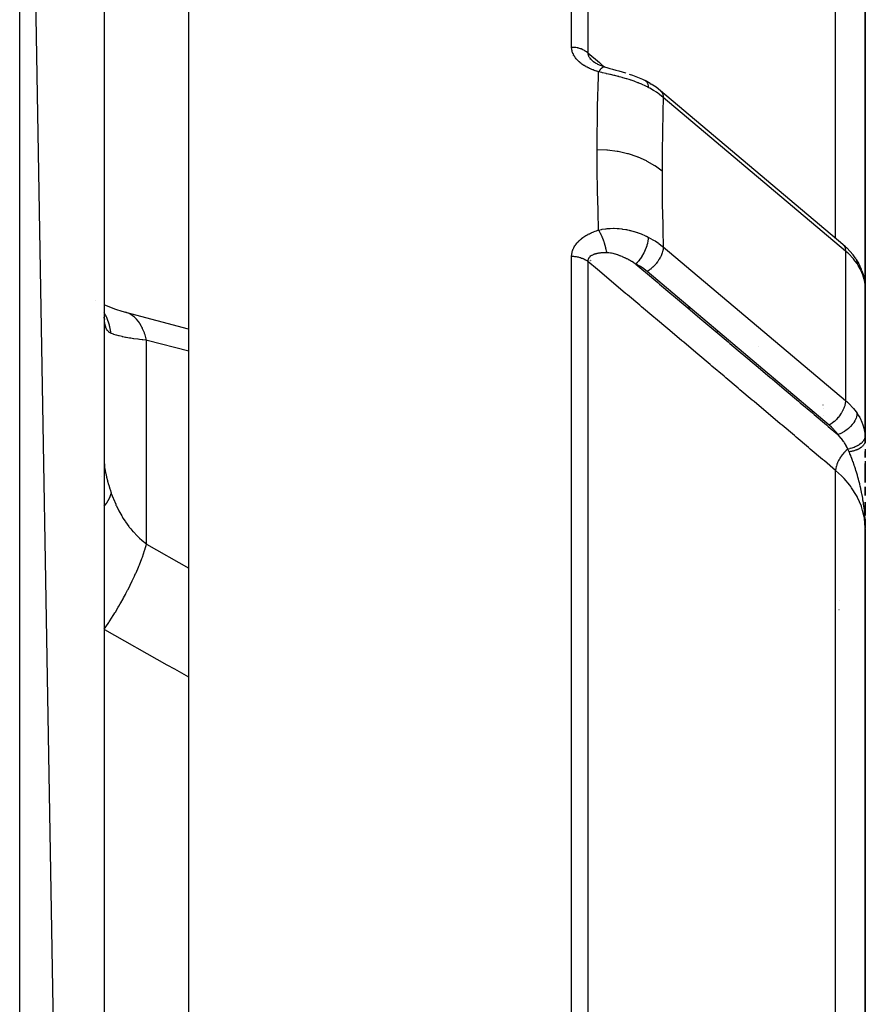
# Model space of a CAD drawing. Units: millimetres. Extents: x -440 to 670, y -459 to 459.
# Drawn here: x 50 to 70, y -273 to -250 of the extents above; entities that cross this region are included whole.
import ezdxf

# ---------------------------------------------------------------- set-up
doc = ezdxf.new("R2010")
doc.units = ezdxf.units.MM
doc.linetypes.add('DASHED', pattern=[9.652, 8.128, -1.524])
doc.layers.add('nevidi', color=4, linetype='DASHED')

msp = doc.modelspace()

# ---------------------------------------------------------------- linework, layer by layer
at = {"color": 2}
for p, q in [((52, -345.166), (50, -226.884)), ((52, -228.884), (52, -345.166)), ((70, -257.252), (70, -236.052)), ((70, -236.052), (70, -257.252)), ((54, -274.659), (54, -237.404)), ((63.5, -251.014), (63.5, -251.015)), ((63.5, -251.015), (63.5, -251.014)), ((63.5, -251.105), (63.5, -251.107)), ((63.5, -251.107), (63.5, -251.105)), ((63.5, -251.191), (63.5, -251.192)), ((63.5, -251.192), (63.5, -251.191)), ((63.638, -251.207), (63.631, -251.203)), ((63.827, -251.285), (63.811, -251.281)), ((63.829, -251.286), (63.827, -251.285)), ((64.911, -251.676), (64.792, -251.61)), ((64.911, -251.676), (64.935, -251.69)), ((69.469, -255.482), (65.158, -251.85)), ((70, -254.557), (70, -254.029)), ((70, -254.029), (70, -254.557)), ((63.5, -255.217), (63.5, -255.221)), ((63.5, -255.221), (63.5, -255.217)), ((69.534, -255.54), (69.469, -255.482)), ((69.534, -255.54), (69.56, -255.567)), ((63.5, -255.743), (63.5, -255.763)), ((63.5, -255.763), (63.5, -255.743)), ((63.5, -255.799), (63.5, -255.801)), ((63.5, -255.801), (63.5, -255.799)), ((63.5, -255.829), (63.5, -255.832)), ((63.5, -255.832), (63.5, -255.829)), ((63.5, -255.866), (63.5, -255.867)), ((63.5, -255.867), (63.5, -255.866)), ((63.5, -255.891), (63.5, -255.892)), ((63.5, -255.892), (63.5, -255.891)), ((69.921, -256.108), (69.905, -256.07)), ((69.921, -256.108), (69.962, -256.235)), ((69.971, -256.276), (69.962, -256.235)), ((69.971, -256.276), (69.993, -256.395)), ((69.992, -256.387), (69.993, -256.395)), ((69.999, -260.057), (69.999, -256.469)), ((69.999, -256.474), (69.999, -256.469)), ((70, -257.252), (70, -256.515)), ((51.803, -256.812), (51.802, -256.81)), ((52.002, -257.266), (52, -257.204)), ((52.562, -257.108), (52.499, -257.088)), ((69.999, -257.232), (70, -257.252)), ((70, -257.252), (70, -260.185)), ((70, -257.252), (70, -258.884)), ((70, -257.252), (70, -258.884)), ((67.5, -258.369), (67.5, -258.367)), ((67.5, -258.4), (67.5, -258.398)), ((70, -260.185), (70, -258.884)), ((70, -260.117), (70, -260.136)), ((70, -260.323), (70, -260.387)), ((70, -260.52), (70, -260.378)), ((70, -260.378), (70, -260.52)), ((70, -260.61), (70, -261.111)), ((70, -261.111), (70, -260.664)), ((70, -260.664), (70, -261.111)), ((70, -261.423), (70, -261.212)), ((70, -261.212), (70, -261.423)), ((70, -261.575), (70, -261.586)), ((70, -261.884), (70, -261.578)), ((70, -261.578), (70, -261.89)), ((69.988, -261.884), (69.991, -261.884)), ((69.995, -261.884), (69.997, -261.884)), ((69.997, -261.884), (70, -261.884)), ((70, -261.731), (70, -261.835)), ((69.998, -262.055), (69.998, -262.091)), ((69.998, -262.055), (69.999, -262.098)), ((69.998, -262.056), (70, -262.183)), ((69.998, -262.056), (70, -262.183)), ((69.999, -262.071), (69.999, -262.106)), ((69.999, -262.074), (69.999, -262.106)), ((69.999, -262.077), (69.999, -262.106)), ((69.999, -262.08), (69.999, -262.106)), ((69.999, -262.082), (69.999, -262.106)), ((69.999, -262.084), (69.999, -262.106)), ((69.999, -262.086), (69.999, -262.106)), ((69.999, -262.088), (70, -262.106)), ((70, -261.976), (70, -262.102)), ((70, -262.046), (70, -262.186)), ((70, -262.05), (70, -262.186)), ((70, -262.074), (70, -262.106)), ((70, -262.077), (70, -262.106)), ((70, -262.081), (70, -262.106)), ((70, -262.083), (70, -262.106)), ((70, -262.086), (70, -262.106)), ((70, -262.088), (70, -262.106)), ((70, -262.089), (70, -262.106)), ((70, -262.09), (70, -262.106)), ((70, -262.091), (70, -262.106)), ((70, -262.091), (70, -262.106)), ((70, -262.092), (70, -262.106)), ((70, -262.093), (70, -262.106)), ((70, -262.094), (70, -262.106)), ((70, -262.094), (70, -262.106)), ((70, -262.095), (70, -262.106)), ((70, -262.095), (70, -262.104)), ((70, -313.384), (70, -262.202)), ((70, -262.202), (70, -313.384)), ((69.383, -263.898), (69.382, -263.898))]:
    msp.add_line(p, q, dxfattribs=at)
for points in [[(63.551, -251.143), (63.559, -251.15), (63.561, -251.152), (63.573, -251.162), (63.575, -251.164), (63.576, -251.164), (63.588, -251.174), (63.59, -251.176)], [(63.62, -251.196), (63.603, -251.184), (63.586, -251.173), (63.57, -251.161), (63.555, -251.149)], [(63.675, -251.225), (63.655, -251.215), (63.635, -251.204), (63.616, -251.194), (63.598, -251.183)], [(63.811, -251.28), (63.806, -251.278), (63.783, -251.27), (63.761, -251.262), (63.738, -251.253), (63.716, -251.245), (63.695, -251.235), (63.673, -251.226)], [(63.838, -251.288), (63.831, -251.286), (63.829, -251.286), (63.827, -251.285)], [(63.829, -251.286), (63.887, -251.302), (63.956, -251.321), (64.026, -251.341)], [(64.022, -251.34), (64.098, -251.36), (64.174, -251.381), (64.252, -251.403), (64.329, -251.426), (64.337, -251.429)], [(64.417, -251.455), (64.496, -251.483), (64.575, -251.512), (64.652, -251.544), (64.728, -251.578), (64.792, -251.61)], [(65.155, -251.847), (65.051, -251.767), (64.935, -251.69)], [(65.155, -251.847), (65.156, -251.848), (65.158, -251.85)], [(69.759, -255.799), (69.71, -255.732), (69.56, -255.567)], [(69.759, -255.799), (69.775, -255.823), (69.776, -255.824)], [(69.783, -255.836), (69.847, -255.944), (69.905, -256.07)], [(69.984, -256.352), (69.985, -256.354), (69.991, -256.386)], [(52.562, -257.108), (52.42, -257.068), (52.27, -257.021), (52.13, -256.969), (52, -256.914)], [(52.015, -257.262), (52.003, -257.216), (52, -257.2)], [(52.499, -257.088), (53.987, -257.482), (54, -257.485)], [(69.999, -260.057), (69.999, -260.062), (70, -260.112), (70, -260.117)], [(70, -262.186), (69.999, -262.106), (69.997, -262.057)]]:
    msp.add_lwpolyline(points, dxfattribs=at)
for start, end in [(358.7824, 0), (282.2584, 282.3366)]:
    msp.add_arc((69, -258.884), 1, start, end, dxfattribs=at)
at = {"layer": 'nevidi', "color": 7, "linetype": 'Continuous'}
for p, q in [((50, -346.135), (50, -226.884)), ((63.054, -250.821), (63.054, -226.952)), ((63.437, -227.13), (63.437, -250.953)), ((69.298, -255.338), (69.298, -234.121)), ((63.1, -251.013), (63.1, -251.009)), ((63.854, -251.305), (63.856, -251.306)), ((69.532, -255.639), (65.222, -252.007)), ((63.1, -255.586), (63.1, -255.584)), ((63.1, -255.611), (63.1, -255.609)), ((63.1, -255.635), (63.1, -255.634)), ((65.222, -255.542), (69.532, -259.175)), ((69.532, -255.639), (69.532, -259.175)), ((63.054, -313.39), (63.054, -255.763)), ((63.1, -255.765), (63.1, -255.754)), ((63.437, -255.885), (63.437, -313.397)), ((69.149, -259.755), (64.839, -256.123)), ((65.787, -256.971), (65.786, -256.97)), ((65.804, -256.976), (65.803, -256.975)), ((65.816, -256.979), (65.814, -256.978)), ((65.827, -256.982), (65.822, -256.981)), ((65.839, -256.985), (65.836, -256.984)), ((65.846, -256.987), (65.843, -256.986)), ((65.867, -256.993), (65.866, -256.992)), ((53, -262.568), (53, -257.749)), ((66.5, -257.546), (66.5, -257.545)), ((66.5, -257.552), (66.5, -257.549)), ((67.482, -257.901), (67.482, -257.903)), ((69, -259.28), (69, -259.279)), ((69, -259.365), (69, -259.364)), ((69, -259.532), (69, -259.53)), ((69, -259.632), (69, -259.63)), ((69, -259.681), (69, -259.678)), ((51.944, -260.965), (51.945, -260.963)), ((69.298, -313.398), (69.298, -260.827)), ((53, -262.568), (54, -263.139)), ((69.377, -264.118), (69.378, -264.118))]:
    msp.add_line(p, q, dxfattribs=at)
for points in [[(63.692, -251.402), (63.676, -251.397), (63.673, -251.396), (63.647, -251.388), (63.644, -251.387), (63.617, -251.378), (63.614, -251.377), (63.588, -251.367), (63.585, -251.366), (63.56, -251.356), (63.557, -251.355), (63.532, -251.345), (63.529, -251.343), (63.504, -251.333), (63.501, -251.332), (63.477, -251.32), (63.474, -251.319), (63.45, -251.307), (63.448, -251.306), (63.424, -251.294), (63.422, -251.293), (63.399, -251.28), (63.396, -251.279), (63.373, -251.266), (63.371, -251.264), (63.349, -251.251), (63.346, -251.249), (63.325, -251.235), (63.323, -251.233), (63.302, -251.219), (63.299, -251.217), (63.28, -251.202), (63.277, -251.201), (63.258, -251.185), (63.256, -251.184), (63.237, -251.168), (63.235, -251.166), (63.218, -251.15), (63.216, -251.148), (63.199, -251.132), (63.197, -251.13), (63.181, -251.113), (63.179, -251.111), (63.164, -251.094), (63.162, -251.092), (63.148, -251.074), (63.147, -251.072), (63.134, -251.054), (63.132, -251.052), (63.12, -251.034), (63.119, -251.032), (63.108, -251.013), (63.106, -251.011), (63.097, -250.992), (63.095, -250.99), (63.087, -250.971), (63.085, -250.968), (63.078, -250.949), (63.077, -250.947), (63.07, -250.927), (63.07, -250.925), (63.064, -250.905), (63.064, -250.903), (63.06, -250.883), (63.059, -250.881), (63.056, -250.861), (63.056, -250.858), (63.054, -250.838), (63.054, -250.836), (63.054, -250.821)], [(63.437, -250.953), (63.423, -250.941), (63.422, -250.94), (63.41, -250.931), (63.39, -250.917), (63.378, -250.909), (63.375, -250.907), (63.356, -250.896), (63.342, -250.889), (63.323, -250.879), (63.319, -250.877), (63.305, -250.871), (63.28, -250.861), (63.265, -250.856), (63.24, -250.848), (63.224, -250.843), (63.204, -250.838), (63.198, -250.837), (63.182, -250.834), (63.155, -250.829), (63.141, -250.827), (63.138, -250.827), (63.111, -250.824), (63.094, -250.823), (63.076, -250.822), (63.066, -250.822), (63.054, -250.821)], [(63.437, -250.953), (63.711, -251.183), (63.754, -251.22), (63.834, -251.288)], [(63.437, -250.953), (63.437, -250.955), (63.437, -250.958), (63.437, -250.959), (63.438, -250.969), (63.438, -250.971), (63.44, -250.981), (63.44, -250.982), (63.442, -250.992), (63.442, -250.992), (63.443, -250.994), (63.445, -251.001), (63.446, -251.004), (63.447, -251.005), (63.451, -251.016), (63.451, -251.017), (63.456, -251.028), (63.457, -251.029), (63.463, -251.04), (63.463, -251.04), (63.464, -251.041), (63.47, -251.051), (63.471, -251.052), (63.471, -251.053), (63.479, -251.064), (63.48, -251.066), (63.488, -251.077), (63.489, -251.078), (63.498, -251.089), (63.499, -251.09), (63.5, -251.091), (63.509, -251.101), (63.51, -251.103), (63.513, -251.106), (63.52, -251.113), (63.522, -251.115), (63.533, -251.126), (63.534, -251.127), (63.546, -251.138), (63.547, -251.139), (63.551, -251.143)], [(63.66, -253.244), (63.662, -252.825), (63.662, -252.789), (63.663, -252.63), (63.667, -252.353), (63.668, -252.317), (63.677, -251.884), (63.678, -251.849), (63.691, -251.419), (63.692, -251.402)], [(63.817, -251.286), (63.815, -251.286), (63.807, -251.288), (63.801, -251.29), (63.799, -251.29), (63.799, -251.291), (63.786, -251.298), (63.785, -251.298), (63.782, -251.3), (63.777, -251.303), (63.767, -251.311), (63.765, -251.313), (63.763, -251.315), (63.754, -251.323), (63.749, -251.328), (63.746, -251.331), (63.739, -251.339), (63.73, -251.349), (63.73, -251.35), (63.728, -251.352), (63.714, -251.37), (63.711, -251.374), (63.708, -251.377), (63.705, -251.383), (63.692, -251.402)], [(64.867, -251.77), (64.863, -251.767), (64.808, -251.74), (64.796, -251.734), (64.723, -251.7), (64.711, -251.695), (64.691, -251.687), (64.647, -251.669), (64.635, -251.664), (64.623, -251.659), (64.546, -251.629), (64.533, -251.625), (64.463, -251.601), (64.454, -251.598), (64.441, -251.593), (64.417, -251.585), (64.361, -251.568), (64.348, -251.564), (64.266, -251.54), (64.253, -251.537), (64.219, -251.527), (64.175, -251.516), (64.17, -251.514), (64.156, -251.511), (64.073, -251.49), (64.059, -251.487), (63.976, -251.467), (63.963, -251.464), (63.959, -251.463), (63.925, -251.455), (63.88, -251.445), (63.867, -251.442), (63.786, -251.423), (63.772, -251.42), (63.692, -251.402)], [(64.792, -251.61), (64.796, -251.611), (64.814, -251.622), (64.815, -251.623), (64.817, -251.625), (64.833, -251.641), (64.833, -251.642), (64.836, -251.645), (64.848, -251.666), (64.848, -251.667), (64.85, -251.671), (64.858, -251.697), (64.859, -251.698), (64.86, -251.703), (64.865, -251.733), (64.865, -251.734), (64.866, -251.74), (64.867, -251.77)], [(65.222, -252.007), (65.13, -251.934), (65.114, -251.922), (65.091, -251.906), (65.059, -251.884), (65.01, -251.852), (64.993, -251.841), (64.901, -251.788), (64.881, -251.777), (64.867, -251.77)], [(65.158, -251.85), (65.179, -251.87), (65.18, -251.871), (65.183, -251.876), (65.198, -251.899), (65.198, -251.9), (65.203, -251.909), (65.212, -251.933), (65.212, -251.934), (65.215, -251.947), (65.22, -251.971), (65.22, -251.972), (65.221, -251.991), (65.222, -252.007)], [(65.222, -252.007), (65.211, -252.354), (65.21, -252.385), (65.201, -252.812), (65.2, -252.843), (65.194, -253.273), (65.194, -253.305), (65.192, -253.738), (65.192, -253.75)], [(63.692, -255.142), (63.679, -254.708), (63.678, -254.672), (63.669, -254.222), (63.668, -254.185), (63.662, -253.739), (63.662, -253.703), (63.66, -253.259), (63.66, -253.244)], [(65.192, -253.75), (65.038, -253.634), (65.03, -253.629), (65.029, -253.628), (65.021, -253.623), (64.843, -253.518), (64.834, -253.514), (64.833, -253.513), (64.824, -253.509), (64.628, -253.421), (64.619, -253.418), (64.618, -253.417), (64.608, -253.414), (64.398, -253.344), (64.388, -253.342), (64.387, -253.341), (64.377, -253.339), (64.156, -253.289), (64.145, -253.287), (64.145, -253.287), (64.134, -253.285), (63.906, -253.255), (63.895, -253.254), (63.895, -253.254), (63.884, -253.253), (63.66, -253.244)], [(65.192, -253.75), (65.194, -254.162), (65.194, -254.198), (65.199, -254.634), (65.2, -254.67), (65.209, -255.109), (65.21, -255.145), (65.222, -255.542)], [(63.054, -255.763), (63.054, -255.751), (63.054, -255.748), (63.056, -255.726), (63.056, -255.724), (63.059, -255.702), (63.059, -255.7), (63.063, -255.678), (63.064, -255.676), (63.069, -255.655), (63.069, -255.652), (63.076, -255.631), (63.077, -255.629), (63.084, -255.608), (63.085, -255.606), (63.094, -255.585), (63.095, -255.583), (63.105, -255.563), (63.106, -255.56), (63.117, -255.54), (63.118, -255.538), (63.13, -255.518), (63.131, -255.516), (63.144, -255.497), (63.146, -255.494), (63.16, -255.475), (63.162, -255.473), (63.177, -255.455), (63.179, -255.452), (63.194, -255.434), (63.196, -255.432), (63.213, -255.415), (63.215, -255.412), (63.233, -255.395), (63.235, -255.393), (63.253, -255.376), (63.255, -255.374), (63.275, -255.358), (63.277, -255.356), (63.297, -255.34), (63.299, -255.338), (63.32, -255.323), (63.322, -255.321), (63.343, -255.307), (63.346, -255.305), (63.367, -255.29), (63.37, -255.289), (63.392, -255.275), (63.395, -255.273), (63.418, -255.26), (63.421, -255.258), (63.444, -255.246), (63.447, -255.244), (63.47, -255.232), (63.473, -255.23), (63.498, -255.218), (63.501, -255.217), (63.525, -255.205), (63.528, -255.204), (63.553, -255.193), (63.556, -255.192), (63.582, -255.181), (63.585, -255.18), (63.611, -255.17), (63.614, -255.169), (63.64, -255.159), (63.643, -255.158), (63.67, -255.149), (63.673, -255.148), (63.692, -255.142)], [(63.692, -255.142), (63.76, -255.127), (63.773, -255.125), (63.855, -255.112), (63.868, -255.111), (63.897, -255.108), (63.926, -255.106), (63.951, -255.104), (63.965, -255.104), (64.048, -255.102), (64.062, -255.102), (64.134, -255.105), (64.145, -255.106), (64.159, -255.107), (64.175, -255.109), (64.242, -255.116), (64.255, -255.118), (64.337, -255.131), (64.351, -255.133), (64.372, -255.138), (64.418, -255.147), (64.431, -255.151), (64.444, -255.154), (64.523, -255.175), (64.535, -255.179), (64.604, -255.2), (64.612, -255.203), (64.624, -255.208), (64.648, -255.216), (64.699, -255.236), (64.711, -255.24), (64.784, -255.272), (64.796, -255.277), (64.824, -255.29), (64.864, -255.31), (64.867, -255.312)], [(63.692, -255.142), (63.699, -255.153), (63.706, -255.166), (63.708, -255.17), (63.714, -255.181), (63.724, -255.199), (63.725, -255.201), (63.728, -255.206), (63.739, -255.229), (63.744, -255.24), (63.746, -255.245), (63.748, -255.249), (63.762, -255.28), (63.763, -255.282), (63.765, -255.286), (63.772, -255.302), (63.78, -255.322), (63.782, -255.328), (63.786, -255.337), (63.794, -255.359), (63.797, -255.366), (63.799, -255.373), (63.807, -255.395), (63.813, -255.411), (63.815, -255.417), (63.815, -255.417), (63.827, -255.454), (63.827, -255.457), (63.829, -255.463), (63.833, -255.476), (63.841, -255.503), (63.843, -255.509), (63.844, -255.514), (63.85, -255.536), (63.853, -255.549), (63.855, -255.555), (63.859, -255.573), (63.864, -255.594), (63.864, -255.595), (63.865, -255.6), (63.872, -255.631), (63.873, -255.638), (63.874, -255.644), (63.876, -255.652), (63.881, -255.681)], [(64.867, -255.311), (64.865, -255.349), (64.865, -255.351), (64.865, -255.357), (64.859, -255.398), (64.859, -255.399), (64.858, -255.407), (64.848, -255.45), (64.848, -255.451), (64.846, -255.459), (64.834, -255.503), (64.833, -255.505), (64.831, -255.513), (64.815, -255.559), (64.815, -255.56), (64.812, -255.568), (64.793, -255.614), (64.792, -255.616), (64.789, -255.624), (64.768, -255.67), (64.767, -255.672), (64.763, -255.679), (64.739, -255.724), (64.738, -255.726), (64.734, -255.733), (64.708, -255.776), (64.707, -255.778), (64.703, -255.785), (64.675, -255.826), (64.674, -255.827), (64.669, -255.834), (64.641, -255.872), (64.639, -255.874), (64.634, -255.88), (64.605, -255.914), (64.604, -255.915), (64.599, -255.921), (64.573, -255.948)], [(64.867, -255.312), (64.975, -255.371), (64.993, -255.381), (65.026, -255.401), (65.06, -255.423), (65.098, -255.448), (65.114, -255.46), (65.206, -255.53), (65.21, -255.533), (65.222, -255.542)], [(65.222, -255.542), (65.222, -255.556), (65.22, -255.581), (65.219, -255.583), (65.217, -255.602), (65.212, -255.629), (65.211, -255.631), (65.206, -255.651), (65.198, -255.679), (65.197, -255.681), (65.19, -255.702), (65.179, -255.73), (65.178, -255.732), (65.168, -255.754), (65.161, -255.77)], [(69.469, -255.482), (69.494, -255.508), (69.513, -255.541), (69.526, -255.579), (69.532, -255.623), (69.532, -255.639)], [(69.804, -255.937), (69.754, -255.868), (69.719, -255.826), (69.6, -255.7), (69.579, -255.68), (69.532, -255.639)], [(63.054, -255.763), (63.076, -255.764), (63.077, -255.764), (63.094, -255.764), (63.121, -255.766), (63.138, -255.768), (63.141, -255.769), (63.165, -255.772), (63.182, -255.775), (63.204, -255.779), (63.208, -255.78), (63.224, -255.784), (63.25, -255.791), (63.265, -255.795), (63.29, -255.804), (63.305, -255.809), (63.323, -255.817), (63.328, -255.819), (63.342, -255.826), (63.365, -255.837), (63.375, -255.843), (63.378, -255.844), (63.398, -255.857), (63.41, -255.865), (63.423, -255.874), (63.429, -255.879), (63.437, -255.885)], [(63.881, -255.681), (63.87, -255.681), (63.868, -255.681), (63.849, -255.681), (63.847, -255.681), (63.828, -255.681), (63.826, -255.681), (63.808, -255.681), (63.805, -255.681), (63.805, -255.681), (63.788, -255.682), (63.785, -255.682), (63.785, -255.682), (63.768, -255.683), (63.766, -255.684), (63.748, -255.685), (63.746, -255.685), (63.729, -255.687), (63.727, -255.687), (63.724, -255.688), (63.71, -255.689), (63.708, -255.69), (63.694, -255.692), (63.692, -255.692), (63.69, -255.692), (63.674, -255.695), (63.672, -255.695), (63.657, -255.699), (63.655, -255.699), (63.651, -255.7), (63.64, -255.702), (63.638, -255.703), (63.623, -255.707), (63.621, -255.707), (63.616, -255.709), (63.607, -255.711), (63.605, -255.712), (63.591, -255.716), (63.59, -255.717), (63.587, -255.718), (63.576, -255.722), (63.575, -255.722), (63.562, -255.728), (63.561, -255.728), (63.551, -255.733), (63.548, -255.734), (63.547, -255.735), (63.535, -255.741), (63.534, -255.741), (63.533, -255.742), (63.523, -255.748), (63.521, -255.748), (63.511, -255.755), (63.51, -255.756), (63.5, -255.763), (63.5, -255.763), (63.499, -255.764), (63.49, -255.771), (63.489, -255.772), (63.489, -255.772), (63.481, -255.78), (63.48, -255.781), (63.472, -255.789), (63.471, -255.79), (63.464, -255.799), (63.464, -255.8), (63.463, -255.801), (63.458, -255.809), (63.458, -255.809), (63.457, -255.81), (63.452, -255.819), (63.451, -255.82), (63.447, -255.83), (63.447, -255.831), (63.443, -255.841), (63.443, -255.842), (63.442, -255.843), (63.44, -255.852), (63.44, -255.852), (63.44, -255.853), (63.438, -255.864), (63.438, -255.865), (63.437, -255.876), (63.437, -255.877), (63.437, -255.885)], [(69.298, -260.827), (69.031, -260.601), (68.987, -260.565), (68.698, -260.321), (68.655, -260.284), (68.366, -260.041), (68.322, -260.004), (68.033, -259.76), (67.99, -259.724), (67.701, -259.48), (67.657, -259.443), (67.368, -259.199), (67.325, -259.163), (67.036, -258.919), (66.992, -258.883), (66.703, -258.639), (66.66, -258.602), (66.371, -258.358), (66.328, -258.322), (66.038, -258.078), (65.995, -258.041), (65.706, -257.798), (65.662, -257.761), (65.373, -257.517), (65.33, -257.481), (65.041, -257.237), (64.997, -257.2), (64.708, -256.956), (64.665, -256.92), (64.376, -256.676), (64.332, -256.64), (64.043, -256.396), (64, -256.359), (63.711, -256.115), (63.667, -256.079), (63.437, -255.885)], [(64.573, -255.948), (64.533, -255.922), (64.526, -255.917), (64.515, -255.911), (64.479, -255.889), (64.471, -255.884), (64.424, -255.857), (64.416, -255.853), (64.397, -255.842), (64.368, -255.827), (64.361, -255.823), (64.353, -255.82), (64.33, -255.808), (64.313, -255.8), (64.305, -255.796), (64.257, -255.775), (64.249, -255.771), (64.215, -255.757), (64.201, -255.752), (64.193, -255.749), (64.145, -255.731), (64.144, -255.731), (64.137, -255.729), (64.094, -255.715), (64.09, -255.714), (64.082, -255.712), (64.036, -255.7), (64.028, -255.699), (64.001, -255.693), (63.986, -255.691), (63.983, -255.69), (63.975, -255.689), (63.931, -255.683), (63.924, -255.683), (63.922, -255.683), (63.891, -255.681), (63.885, -255.681), (63.881, -255.681)], [(65.161, -255.77), (65.155, -255.782), (65.154, -255.784), (65.152, -255.788), (65.126, -255.834), (65.125, -255.835), (65.12, -255.842), (65.092, -255.884), (65.091, -255.886), (65.084, -255.896), (65.055, -255.933), (65.054, -255.935), (65.044, -255.947), (65.015, -255.98), (65.013, -255.981), (65, -255.995), (64.971, -256.023), (64.97, -256.024), (64.954, -256.039), (64.926, -256.062), (64.925, -256.064), (64.905, -256.079), (64.88, -256.097), (64.878, -256.098), (64.855, -256.113), (64.839, -256.123)], [(69.781, -255.835), (69.791, -255.859), (69.792, -255.861), (69.796, -255.876), (69.801, -255.899), (69.801, -255.901), (69.803, -255.921), (69.804, -255.937)], [(64.839, -256.123), (64.77, -256.069), (64.758, -256.06), (64.68, -256.008), (64.667, -256), (64.584, -255.953), (64.573, -255.948)], [(64.573, -255.948), (64.759, -256.104), (64.802, -256.141), (65.091, -256.385), (65.134, -256.421), (65.424, -256.665), (65.467, -256.702), (65.756, -256.946), (65.799, -256.982), (66.089, -257.226), (66.132, -257.263), (66.421, -257.506), (66.464, -257.543), (66.754, -257.787), (66.797, -257.823), (67.086, -258.067), (67.129, -258.104), (67.419, -258.348), (67.462, -258.384), (67.751, -258.628), (67.794, -258.665), (68.084, -258.909), (68.127, -258.945), (68.416, -259.189), (68.459, -259.226), (68.749, -259.469), (68.792, -259.506), (69.081, -259.75), (69.124, -259.786), (69.353, -259.979)], [(69.995, -256.432), (69.978, -256.33), (69.974, -256.313), (69.974, -256.311), (69.94, -256.202), (69.934, -256.185), (69.918, -256.146), (69.885, -256.075), (69.876, -256.058), (69.833, -255.983), (69.812, -255.949), (69.804, -255.937)], [(69.993, -256.395), (69.993, -256.396), (69.995, -256.432)], [(69.999, -256.469), (69.996, -256.436), (69.995, -256.432)], [(52.167, -257.59), (52.133, -257.429), (52.128, -257.41), (52.123, -257.391), (52.116, -257.368), (52.066, -257.232), (52.058, -257.213), (52.043, -257.179), (52.033, -257.157), (52, -257.096)], [(52.167, -257.59), (52.164, -257.589), (52.14, -257.577), (52.136, -257.574), (52.109, -257.554), (52.105, -257.551), (52.081, -257.525), (52.078, -257.521), (52.073, -257.515), (52.057, -257.489), (52.054, -257.484), (52.037, -257.446), (52.035, -257.44), (52.021, -257.396), (52.019, -257.389), (52.018, -257.385), (52.01, -257.339), (52.008, -257.331), (52.002, -257.275)], [(53, -257.749), (52.965, -257.623), (52.959, -257.607), (52.954, -257.592), (52.948, -257.575), (52.908, -257.478), (52.902, -257.463), (52.889, -257.437), (52.881, -257.423), (52.84, -257.353), (52.832, -257.34), (52.809, -257.308), (52.801, -257.296), (52.761, -257.249), (52.752, -257.239), (52.717, -257.205), (52.707, -257.196), (52.672, -257.168), (52.662, -257.161), (52.613, -257.131), (52.602, -257.126), (52.574, -257.112), (52.562, -257.108)], [(53, -257.749), (52.912, -257.74), (52.899, -257.738), (52.837, -257.731), (52.804, -257.727), (52.792, -257.726), (52.702, -257.714), (52.69, -257.712), (52.628, -257.702), (52.606, -257.699), (52.595, -257.697), (52.515, -257.683), (52.505, -257.681), (52.443, -257.669), (52.432, -257.666), (52.422, -257.664), (52.355, -257.648), (52.346, -257.646), (52.288, -257.631), (52.285, -257.63), (52.278, -257.628), (52.223, -257.61), (52.216, -257.608), (52.168, -257.59), (52.167, -257.59)], [(54, -258.01), (53.017, -257.753), (53, -257.749)], [(69.532, -259.175), (69.532, -259.188), (69.532, -259.192), (69.527, -259.234), (69.526, -259.242), (69.517, -259.284), (69.513, -259.296), (69.5, -259.334), (69.494, -259.351), (69.479, -259.386), (69.471, -259.402)], [(69.532, -259.175), (69.579, -259.216), (69.6, -259.235), (69.719, -259.361), (69.754, -259.404), (69.804, -259.473)], [(69.471, -259.402), (69.469, -259.407), (69.462, -259.42), (69.437, -259.464), (69.431, -259.475), (69.401, -259.519), (69.394, -259.528), (69.36, -259.572), (69.354, -259.579), (69.316, -259.622), (69.31, -259.627), (69.268, -259.667), (69.264, -259.671), (69.218, -259.709), (69.215, -259.711), (69.167, -259.744), (69.166, -259.745), (69.149, -259.755)], [(69.804, -259.473), (69.803, -259.49), (69.801, -259.509), (69.801, -259.511), (69.796, -259.539), (69.792, -259.555), (69.792, -259.557), (69.781, -259.59), (69.777, -259.602), (69.776, -259.604), (69.759, -259.642), (69.755, -259.65), (69.753, -259.652), (69.729, -259.693), (69.726, -259.697), (69.725, -259.699), (69.692, -259.743), (69.691, -259.745), (69.653, -259.787), (69.651, -259.789), (69.65, -259.791), (69.609, -259.829), (69.607, -259.831), (69.601, -259.836), (69.562, -259.868), (69.56, -259.869), (69.549, -259.877), (69.511, -259.903), (69.509, -259.904), (69.493, -259.914), (69.458, -259.934), (69.455, -259.935), (69.434, -259.946), (69.403, -259.96), (69.401, -259.961), (69.374, -259.971), (69.353, -259.979)], [(69.804, -259.473), (69.833, -259.518), (69.867, -259.576), (69.876, -259.594), (69.918, -259.686), (69.927, -259.709), (69.934, -259.727), (69.97, -259.848), (69.974, -259.865), (69.974, -259.867), (69.994, -259.994), (69.995, -260.009)], [(69.353, -259.979), (69.315, -259.927), (69.2, -259.801), (69.149, -259.755)], [(69.589, -260.321), (69.57, -260.283), (69.551, -260.248), (69.544, -260.235), (69.505, -260.172), (69.496, -260.16), (69.488, -260.147), (69.433, -260.073), (69.423, -260.061), (69.403, -260.037), (69.36, -259.987), (69.353, -259.979)], [(69.995, -260.009), (69.993, -260.037), (69.992, -260.038), (69.992, -260.042), (69.992, -260.042), (69.984, -260.069), (69.984, -260.07), (69.98, -260.08), (69.98, -260.081), (69.97, -260.101), (69.969, -260.102), (69.96, -260.117), (69.96, -260.118), (69.95, -260.132), (69.949, -260.133), (69.933, -260.153), (69.933, -260.154), (69.926, -260.162), (69.924, -260.163), (69.899, -260.187), (69.899, -260.188), (69.896, -260.19), (69.894, -260.191), (69.861, -260.217), (69.859, -260.218), (69.859, -260.218), (69.858, -260.219), (69.822, -260.241), (69.82, -260.242), (69.812, -260.247), (69.811, -260.247), (69.779, -260.263), (69.778, -260.264), (69.76, -260.272), (69.759, -260.272), (69.733, -260.282), (69.731, -260.283), (69.704, -260.293), (69.703, -260.293), (69.685, -260.299), (69.683, -260.3), (69.645, -260.31), (69.643, -260.31), (69.634, -260.312), (69.632, -260.313), (69.589, -260.321)], [(69.995, -260.009), (69.999, -260.056), (69.999, -260.057)], [(70, -260.117), (70, -260.123), (70, -260.125), (69.999, -260.135), (69.999, -260.136), (69.997, -260.146), (69.997, -260.147), (69.997, -260.148), (69.997, -260.148), (69.994, -260.158), (69.994, -260.16), (69.991, -260.17), (69.99, -260.172), (69.986, -260.181), (69.986, -260.181), (69.986, -260.182), (69.985, -260.183), (69.981, -260.193), (69.98, -260.194), (69.975, -260.204), (69.974, -260.206), (69.968, -260.214), (69.968, -260.215), (69.967, -260.215), (69.966, -260.217), (69.96, -260.226), (69.958, -260.228), (69.951, -260.237), (69.949, -260.239), (69.943, -260.245), (69.943, -260.246), (69.941, -260.248), (69.94, -260.249), (69.931, -260.258), (69.929, -260.259), (69.92, -260.268), (69.918, -260.269), (69.912, -260.275), (69.911, -260.275), (69.908, -260.278), (69.906, -260.279), (69.895, -260.287), (69.893, -260.289), (69.882, -260.296), (69.88, -260.298), (69.873, -260.302), (69.872, -260.302), (69.868, -260.305), (69.866, -260.307), (69.853, -260.314), (69.851, -260.315), (69.838, -260.322), (69.835, -260.323), (69.829, -260.326), (69.828, -260.327), (69.822, -260.33), (69.819, -260.331), (69.805, -260.337), (69.803, -260.338), (69.788, -260.344), (69.785, -260.345), (69.78, -260.347), (69.779, -260.348), (69.77, -260.351), (69.768, -260.352), (69.752, -260.357), (69.75, -260.358), (69.734, -260.363), (69.731, -260.363), (69.727, -260.365), (69.726, -260.365), (69.715, -260.368), (69.712, -260.369), (69.696, -260.373), (69.693, -260.374), (69.676, -260.377), (69.673, -260.378), (69.67, -260.378), (69.669, -260.379), (69.656, -260.381), (69.653, -260.382), (69.636, -260.385), (69.632, -260.385), (69.618, -260.387)], [(69.589, -260.321), (69.588, -260.322), (69.55, -260.356), (69.549, -260.356), (69.547, -260.358), (69.54, -260.365), (69.507, -260.398), (69.505, -260.401), (69.503, -260.402), (69.495, -260.412), (69.467, -260.443), (69.465, -260.446), (69.46, -260.452), (69.452, -260.462), (69.43, -260.491), (69.428, -260.494), (69.421, -260.504), (69.414, -260.515), (69.397, -260.54), (69.395, -260.543), (69.386, -260.558), (69.38, -260.569), (69.369, -260.591), (69.367, -260.594), (69.357, -260.613), (69.352, -260.624), (69.344, -260.641), (69.343, -260.645), (69.333, -260.668), (69.329, -260.679), (69.325, -260.691), (69.324, -260.695), (69.315, -260.723), (69.312, -260.733), (69.311, -260.741), (69.31, -260.744), (69.303, -260.775), (69.302, -260.784), (69.301, -260.788), (69.301, -260.791), (69.298, -260.824), (69.298, -260.827)], [(69.618, -260.387), (69.606, -260.358), (69.604, -260.354), (69.59, -260.324), (69.589, -260.321)], [(69.997, -262.057), (69.996, -262.014), (69.993, -261.96), (69.99, -261.911), (69.989, -261.901), (69.982, -261.814), (69.981, -261.804), (69.977, -261.767), (69.966, -261.671), (69.96, -261.625), (69.96, -261.624), (69.956, -261.599), (69.954, -261.583), (69.945, -261.527), (69.938, -261.483), (69.923, -261.401), (69.92, -261.388), (69.912, -261.345), (69.894, -261.263), (69.892, -261.252), (69.883, -261.212), (69.882, -261.209), (69.867, -261.146), (69.86, -261.119), (69.849, -261.077), (69.838, -261.034), (69.826, -260.99), (69.814, -260.949), (69.812, -260.942), (69.789, -260.866), (69.789, -260.865), (69.777, -260.825), (69.766, -260.791), (69.75, -260.744), (69.739, -260.71), (69.737, -260.705), (69.709, -260.625), (69.708, -260.621), (69.696, -260.589), (69.687, -260.565), (69.671, -260.523), (69.667, -260.512), (69.654, -260.478), (69.636, -260.432), (69.625, -260.405), (69.618, -260.387)], [(52, -260.614), (52.001, -260.663), (52.002, -260.672), (52.007, -260.733), (52.008, -260.742), (52.017, -260.808), (52.018, -260.814), (52.019, -260.818), (52.032, -260.888), (52.034, -260.899), (52.051, -260.975), (52.054, -260.986), (52.073, -261.064), (52.074, -261.066), (52.077, -261.078), (52.101, -261.162), (52.105, -261.175), (52.132, -261.263), (52.136, -261.276), (52.164, -261.359), (52.166, -261.366), (52.167, -261.37)], [(70, -262.202), (70, -262.186), (69.981, -261.962), (69.977, -261.936), (69.976, -261.933), (69.921, -261.713), (69.911, -261.684), (69.907, -261.674), (69.819, -261.47), (69.804, -261.441), (69.793, -261.42), (69.677, -261.236), (69.657, -261.209), (69.635, -261.179), (69.498, -261.018), (69.475, -260.993), (69.436, -260.953), (69.298, -260.827)], [(52, -261.674), (52.043, -261.617), (52.05, -261.606), (52.053, -261.602), (52.058, -261.594), (52.122, -261.483), (52.123, -261.483), (52.128, -261.472), (52.129, -261.468), (52.167, -261.37)], [(52.167, -261.37), (52.209, -261.484), (52.216, -261.502), (52.27, -261.628), (52.277, -261.645), (52.288, -261.667), (52.337, -261.767), (52.346, -261.783), (52.412, -261.901), (52.421, -261.916), (52.443, -261.953), (52.493, -262.03), (52.504, -262.045), (52.582, -262.153), (52.593, -262.167), (52.627, -262.209), (52.678, -262.269), (52.689, -262.282), (52.779, -262.376), (52.791, -262.389), (52.837, -262.432), (52.886, -262.476), (52.899, -262.487), (52.999, -262.567), (53, -262.568)], [(52, -264.585), (52.094, -264.446), (52.107, -264.426), (52.119, -264.407), (52.132, -264.387), (52.214, -264.257), (52.227, -264.236), (52.25, -264.198), (52.263, -264.177), (52.331, -264.062), (52.344, -264.041), (52.378, -263.982), (52.39, -263.96), (52.444, -263.863), (52.456, -263.841), (52.499, -263.762), (52.51, -263.74), (52.551, -263.662), (52.562, -263.64), (52.612, -263.541), (52.623, -263.519), (52.651, -263.462), (52.662, -263.44), (52.716, -263.324), (52.726, -263.303), (52.742, -263.266), (52.752, -263.245), (52.808, -263.113), (52.817, -263.093), (52.824, -263.075), (52.832, -263.056), (52.888, -262.912), (52.895, -262.894), (52.895, -262.893), (52.902, -262.875), (52.954, -262.724), (52.954, -262.724), (52.959, -262.707), (52.959, -262.706), (53, -262.568)], [(54, -265.719), (53.667, -265.53), (53.489, -265.429), (52.017, -264.595), (52, -264.585)]]:
    msp.add_lwpolyline(points, dxfattribs=at)

doc.saveas('drawing.dxf')
